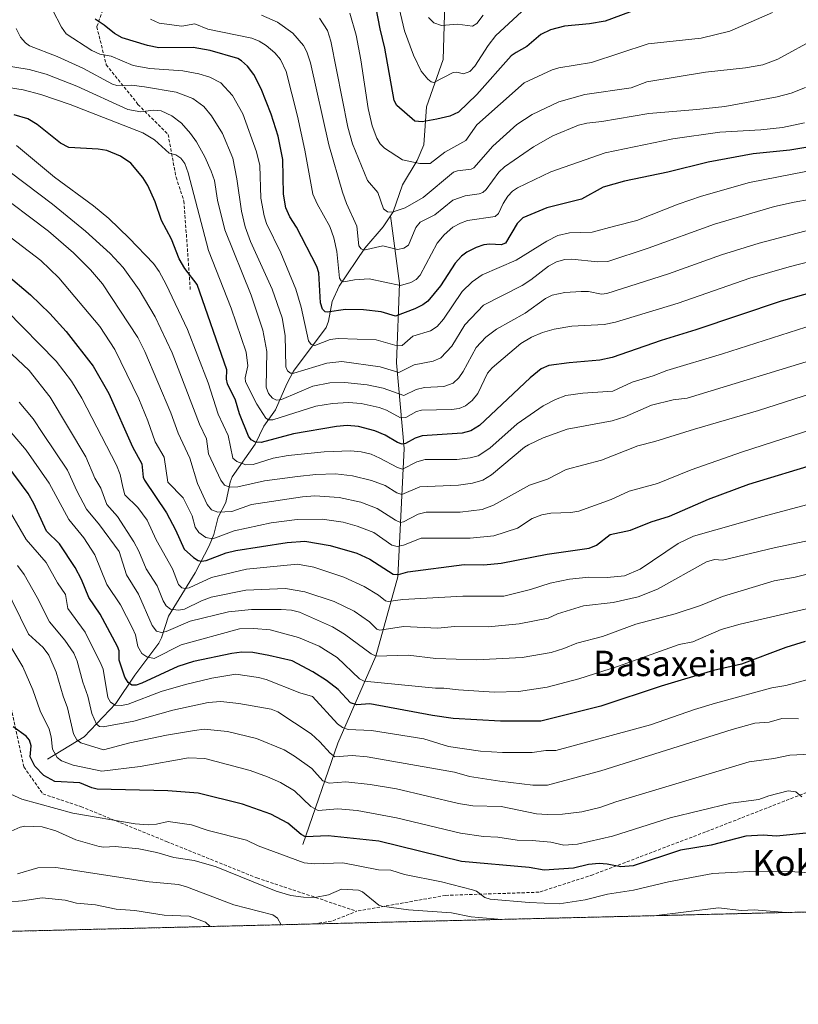
# Model space of a CAD drawing. Units: metres. Extents: x 664939 to 668396, y 4751233 to 4753629.
# Drawn here: x 665945 to 666191, y 4751233 to 4751544 of the extents above; entities that cross this region are included whole.
import ezdxf
from ezdxf.enums import TextEntityAlignment as Align

# ---------------------------------------------------------------- set-up
doc = ezdxf.new("R2010")
doc.units = ezdxf.units.M
doc.header["$MEASUREMENT"] = 0
doc.linetypes.add('TRAZOS', pattern=[0.75, 0.5, -0.25])
doc.linetypes.add('TRAZOSX2', pattern=[1.5, 1, -0.5])
for name, color, linetype, lineweight in [('Arbolado forestal', 92, 'TRAZOS', 0), ('Arbolado forestal CxS', 92, 'Continuous', 0), ('Comarca CxS', 133, 'Continuous', 0), ('Comunidad Autónoma CxS', 142, 'Continuous', 0), ('Corriente natural lineal', 142, 'Continuous', 13), ('Curva de nivel maestra', 36, 'Continuous', 30), ('Curva de nivel normal', 36, 'Continuous', 0), ('Municipio CxS', 142, 'Continuous', 0), ('Provincia CxS', 1, 'Continuous', 0), ('Senda', 19, 'TRAZOSX2', 0), ('Texto cartográfico', 19, 'Continuous', 0)]:
    doc.layers.add(name, color=color, linetype=linetype, lineweight=lineweight)
doc.styles.add('Arial', font='txt', dxfattribs={"height": 0.2})

# ---------------------------------------------------------------- blocks, each defined once
blk = doc.blocks.new('*U158')
at = {"layer": 'Arbolado forestal CxS', "color": 92, "linetype": 'Continuous', "lineweight": 0}
blk.add_polyline3d([(666657.15, 4751433.51, 944.74), (666620.48, 4751425.8, 956.92), (666599.25, 4751437.37, 970.32), (666554.86, 4751458.61, 998.32), (666542.15, 4751455.88, 1003.2), (666527.84, 4751452.82, 1009.65), (666504.68, 4751439.31, 1015.79), (666471.87, 4751435.45, 1031.25), (666450.64, 4751425.8, 1035.99), (666429.41, 4751404.57, 1037.84), (666408.18, 4751379.48, 1040.22), (666369.59, 4751346.67, 1062.06), (666365.73, 4751308.07, 1071.49), (666381.16, 4751279.12, 1072.76), (666378.67, 4751266.68, 1078.4), (665764.95, 4751251.77, 1237.82)], dxfattribs=at)
blk = doc.blocks.new('*U161')
at = {"layer": 'Curva de nivel normal', "color": 36, "linetype": 'Continuous', "lineweight": 0}
blk.add_polyline3d([(666027.63, 4751258.15, 1165), (666026.45, 4751260.28, 1165), (666025.05, 4751261.25, 1165), (666012.66, 4751264.46, 1165), (665997.8, 4751270.15, 1165), (665995.22, 4751270.87, 1165), (665986.01, 4751271.65, 1165), (665956.58, 4751276.26, 1165), (665950.91, 4751276.06, 1165), (665944.45, 4751274.19, 1165)], dxfattribs=at)
blk = doc.blocks.new('*U163')
at = {"layer": 'Curva de nivel normal', "color": 36, "linetype": 'Continuous', "lineweight": 0}
blk.add_polyline3d([(665939.73, 4751529.31, 1065), (665948.12, 4751527.9, 1065), (665953.47, 4751526.46, 1065), (665963.18, 4751522.69, 1065), (665979.24, 4751515.34, 1065), (665983.33, 4751514.53, 1065), (665987.3, 4751515.12, 1065), (665989.76, 4751514.87, 1065), (665993.19, 4751513.29, 1065), (665996.22, 4751510.99, 1065), (665999.08, 4751507.79, 1065), (666000.94, 4751505.1, 1065), (666003.54, 4751500.4, 1065), (666005.59, 4751495.87, 1065), (666006.61, 4751492.91, 1065), (666007.58, 4751486.74, 1065), (666009.85, 4751477.38, 1065), (666018.22, 4751456.76, 1065), (666021.8, 4751445.73, 1065), (666023.12, 4751438.95, 1065), (666022.9, 4751427.72, 1065), (666023.61, 4751425.78, 1065), (666024.87, 4751424.21, 1065), (666026.2, 4751423.67, 1065), (666027.7, 4751423.87, 1065), (666037.62, 4751428, 1065), (666043, 4751429.1, 1065), (666047.73, 4751429.16, 1065), (666054.75, 4751428.47, 1065), (666059.79, 4751427.37, 1065), (666066.38, 4751425.14, 1065), (666070.27, 4751426.95, 1065), (666072.85, 4751427.58, 1065), (666078.92, 4751427.97, 1065), (666081.9, 4751428.96, 1065), (666083.64, 4751430.62, 1065), (666085.08, 4751432.7, 1065), (666089.17, 4751440.26, 1065), (666092.23, 4751443.49, 1065), (666095.54, 4751445.98, 1065), (666104.56, 4751451.09, 1065), (666111.06, 4751455.7, 1065), (666113.09, 4751456.72, 1065), (666117.14, 4751457.58, 1065), (666122.32, 4751457.92, 1065), (666124.56, 4751457.87, 1065), (666128.71, 4751457.04, 1065), (666130.35, 4751457.24, 1065), (666149.85, 4751463.46, 1065), (666166.56, 4751469.45, 1065), (666178.45, 4751473.15, 1065), (666202.8, 4751479.51, 1065)], dxfattribs=at)
blk = doc.blocks.new('*U164')
at = {"layer": 'Curva de nivel normal', "color": 36, "linetype": 'Continuous', "lineweight": 0}
blk.add_polyline3d([(666192.76, 4751511.15, 1045), (666185.78, 4751509.59, 1045), (666178.94, 4751508.91, 1045), (666166.05, 4751508.21, 1045), (666151.18, 4751506.07, 1045), (666129.84, 4751501.68, 1045), (666112.65, 4751495.63, 1045), (666102.15, 4751490.59, 1045), (666100.62, 4751489.58, 1045), (666099.17, 4751487.94, 1045), (666097.68, 4751485.67, 1045), (666096.17, 4751482.48, 1045), (666095.14, 4751481.59, 1045), (666086.38, 4751480.26, 1045), (666084.18, 4751479.5, 1045), (666081.82, 4751478.2, 1045), (666079.02, 4751475.77, 1045), (666076.86, 4751473.14, 1045), (666071.45, 4751463.04, 1045), (666070.18, 4751461.73, 1045), (666068.49, 4751460.71, 1045), (666065.28, 4751459.77, 1045), (666055.41, 4751461.85, 1045), (666050.74, 4751461.54, 1045), (666047.39, 4751460.93, 1045), (666046.59, 4751461.22, 1045), (666046.02, 4751462.08, 1045), (666045.17, 4751470.51, 1045), (666044.29, 4751474.82, 1045), (666042.99, 4751478.42, 1045), (666038.94, 4751485.52, 1045), (666037.57, 4751488.64, 1045), (666035.09, 4751502.53, 1045), (666032.75, 4751513.21, 1045), (666029.2, 4751527.31, 1045), (666027.47, 4751531.04, 1045), (666025.67, 4751533.14, 1045), (666022.92, 4751535.51, 1045), (666020.73, 4751536.87, 1045), (666018.34, 4751537.85, 1045), (666004.52, 4751540.68, 1045), (666000.36, 4751542.31, 1045), (665996.28, 4751541.59, 1045), (665989.12, 4751542.5, 1045), (665986.44, 4751543.76, 1045)], dxfattribs=at)
blk = doc.blocks.new('*U169')
at = {"layer": 'Curva de nivel normal', "color": 36, "linetype": 'Continuous', "lineweight": 0}
blk.add_polyline3d([(666203.67, 4751488.63, 1060), (666189.5, 4751486.05, 1060), (666183.22, 4751484.69, 1060), (666164.33, 4751479.12, 1060), (666143.42, 4751471.55, 1060), (666130.66, 4751467.41, 1060), (666127.37, 4751467.25, 1060), (666119.35, 4751468.14, 1060), (666117.1, 4751467.95, 1060), (666114.53, 4751467.23, 1060), (666112.01, 4751465.88, 1060), (666106.4, 4751461.57, 1060), (666103.63, 4751459.83, 1060), (666091.43, 4751453.55, 1060), (666085.54, 4751447.39, 1060), (666081.45, 4751440.67, 1060), (666078, 4751436.96, 1060), (666075.58, 4751435.94, 1060), (666069.58, 4751434.82, 1060), (666064.75, 4751432.36, 1060), (666058.82, 4751434.18, 1060), (666046.77, 4751435.83, 1060), (666042.01, 4751435.3, 1060), (666031.67, 4751432.09, 1060), (666030.58, 4751432.14, 1060), (666029.6, 4751432.93, 1060), (666029.13, 4751434.18, 1060), (666028.93, 4751444.02, 1060), (666027.95, 4751449.56, 1060), (666024.75, 4751458.65, 1060), (666017.94, 4751473.64, 1060), (666016.28, 4751478.31, 1060), (666015.08, 4751483.23, 1060), (666013.7, 4751493.43, 1060), (666012.4, 4751499.92, 1060), (666009.09, 4751507.72, 1060), (666005.66, 4751513.27, 1060), (666003.27, 4751516.23, 1060), (665999.82, 4751518.8, 1060), (665994.52, 4751520.76, 1060), (665984.56, 4751522.51, 1060), (665980.37, 4751522.94, 1060), (665975.77, 4751522.93, 1060), (665974.45, 4751523.25, 1060), (665965.04, 4751528.36, 1060), (665956.94, 4751532.04, 1060), (665948.28, 4751535.43, 1060), (665946.98, 4751536.32, 1060), (665945.38, 4751538.09, 1060), (665944.05, 4751540.9, 1060)], dxfattribs=at)
blk = doc.blocks.new('*U171')
at = {"layer": 'Curva de nivel normal', "color": 36, "linetype": 'Continuous', "lineweight": 0}
blk.add_polyline3d([(666202.8, 4751337.92, 1130), (666186.82, 4751333.63, 1130), (666182.4, 4751332.86, 1130), (666164.62, 4751328, 1130), (666158, 4751326.07, 1130), (666144.12, 4751321.18, 1130), (666114.26, 4751313.1, 1130), (666111.11, 4751313.11, 1130), (666106.78, 4751312.54, 1130), (666097.44, 4751312.49, 1130), (666090.53, 4751312.86, 1130), (666080.44, 4751314.43, 1130), (666072.68, 4751316.79, 1130), (666056.09, 4751319.41, 1130), (666048.74, 4751319.78, 1130), (666047.01, 4751320.36, 1130), (666045.37, 4751321.53, 1130), (666037.56, 4751330.12, 1130), (666033.53, 4751331.34, 1130), (666022.86, 4751335.47, 1130), (666020.45, 4751336.12, 1130), (666013.29, 4751337.16, 1130), (666005.71, 4751335.92, 1130), (665997.49, 4751333.99, 1130), (665989.78, 4751331.74, 1130), (665979.38, 4751327.78, 1130), (665977.3, 4751327.34, 1130), (665975.23, 4751327.45, 1130), (665973.76, 4751328.39, 1130), (665972.99, 4751329.79, 1130), (665971.46, 4751338.75, 1130), (665970.89, 4751340.28, 1130), (665965.83, 4751350.45, 1130), (665960.37, 4751357.89, 1130), (665959.63, 4751362.37, 1130), (665957.07, 4751366.04, 1130), (665953.52, 4751372.46, 1130), (665947.22, 4751379.63, 1130), (665940.36, 4751391.47, 1130)], dxfattribs=at)
blk = doc.blocks.new('*U172')
at = {"layer": 'Curva de nivel normal', "color": 36, "linetype": 'Continuous', "lineweight": 0}
blk.add_polyline3d([(666201.54, 4751416.43, 1095), (666173.19, 4751407.31, 1095), (666156.96, 4751401.61, 1095), (666146.33, 4751397.39, 1095), (666137.38, 4751394.94, 1095), (666131.7, 4751392.29, 1095), (666121.54, 4751388.58, 1095), (666119.04, 4751388.18, 1095), (666112.7, 4751388.02, 1095), (666109.84, 4751387.44, 1095), (666106.83, 4751386.34, 1095), (666102.18, 4751383.29, 1095), (666094.69, 4751380.88, 1095), (666087.26, 4751380.14, 1095), (666071.78, 4751380.05, 1095), (666066.18, 4751377.9, 1095), (666064.22, 4751377.45, 1095), (666062.56, 4751377.85, 1095), (666056.85, 4751381.88, 1095), (666051.61, 4751383.88, 1095), (666047.19, 4751385.18, 1095), (666040.57, 4751386.1, 1095), (666032.72, 4751385.96, 1095), (666024.53, 4751384.89, 1095), (666012.78, 4751382.42, 1095), (666006.08, 4751379.85, 1095), (666003.84, 4751380.32, 1095), (666001.64, 4751381.9, 1095), (666000.5, 4751383.56, 1095), (665999.51, 4751387.13, 1095), (665996.67, 4751392.8, 1095), (665991.92, 4751397.78, 1095), (665990.68, 4751405.63, 1095), (665987.9, 4751410.5, 1095), (665985.62, 4751417.12, 1095), (665982.7, 4751424.01, 1095), (665975.14, 4751439.63, 1095), (665970.44, 4751446.87, 1095), (665957.48, 4751462.22, 1095), (665951.86, 4751467.7, 1095), (665930.8, 4751483.68, 1095)], dxfattribs=at)
blk = doc.blocks.new('*U175')
at = {"layer": 'Curva de nivel normal', "color": 36, "linetype": 'Continuous', "lineweight": 0}
blk.add_polyline3d([(666104.81, 4751547.34, 1020), (666095.33, 4751538.64, 1020), (666092.9, 4751535.47, 1020), (666088.77, 4751529.03, 1020), (666087.16, 4751527.3, 1020), (666085.11, 4751526.57, 1020), (666083.03, 4751527.05, 1020), (666081.91, 4751526.95, 1020), (666075.82, 4751523.78, 1020), (666074.94, 4751524.06, 1020), (666073.89, 4751524.92, 1020), (666071.79, 4751527.37, 1020), (666069.34, 4751532.45, 1020), (666066.59, 4751540.09, 1020), (666064.89, 4751547.25, 1020)], dxfattribs=at)
blk = doc.blocks.new('*U181')
at = {"layer": 'Curva de nivel normal', "color": 36, "linetype": 'Continuous', "lineweight": 0}
blk.add_polyline3d([(665939.08, 4751441.53, 1110), (665948.18, 4751432.96, 1110), (665954.72, 4751424.62, 1110), (665966, 4751405.78, 1110), (665968.88, 4751398.97, 1110), (665970.7, 4751395.91, 1110), (665972.63, 4751390.67, 1110), (665976.05, 4751386.96, 1110), (665981.11, 4751378.92, 1110), (665982.7, 4751376.03, 1110), (665985.03, 4751370.44, 1110), (665988.48, 4751365.11, 1110), (665990.36, 4751360.28, 1110), (665991.36, 4751358.78, 1110), (665992.7, 4751357.72, 1110), (665995.29, 4751357.39, 1110), (665997.18, 4751357.67, 1110), (666002.53, 4751360.33, 1110), (666005.5, 4751361.46, 1110), (666016.5, 4751363.74, 1110), (666028.99, 4751364.25, 1110), (666035.12, 4751363.18, 1110), (666044.3, 4751360.16, 1110), (666050.64, 4751357.06, 1110), (666055.49, 4751353.67, 1110), (666057.82, 4751351.43, 1110), (666058.74, 4751351.05, 1110), (666066.19, 4751352.22, 1110), (666077.04, 4751351.66, 1110), (666082.36, 4751352.21, 1110), (666092.9, 4751352.09, 1110), (666102.72, 4751353.07, 1110), (666111.86, 4751354.83, 1110), (666114.78, 4751356.23, 1110), (666122.98, 4751358.72, 1110), (666132.35, 4751359.85, 1110), (666140.3, 4751361.59, 1110), (666146.31, 4751364.05, 1110), (666161.85, 4751372.68, 1110), (666164.29, 4751373.4, 1110), (666166.89, 4751373.11, 1110), (666183.18, 4751377.01, 1110), (666204.58, 4751381.53, 1110)], dxfattribs=at)
blk = doc.blocks.new('*U188')
at = {"layer": 'Curva de nivel normal', "color": 36, "linetype": 'Continuous', "lineweight": 0}
blk.add_polyline3d([(666195.82, 4751274.43, 1155), (666188.16, 4751274.92, 1155), (666177.41, 4751275.1, 1155), (666163.8, 4751274.27, 1155), (666149.79, 4751271.7, 1155), (666138.79, 4751269.03, 1155), (666130.53, 4751267.76, 1155), (666123.54, 4751266.06, 1155), (666115.32, 4751264.75, 1155), (666105.9, 4751265.14, 1155), (666093.56, 4751266.21, 1155), (666091.9, 4751266.77, 1155), (666089.29, 4751268.74, 1155), (666087.99, 4751269.21, 1155), (666078.18, 4751271.73, 1155), (666066.49, 4751273.97, 1155), (666062.25, 4751275.4, 1155), (666058.3, 4751275.51, 1155), (666047.06, 4751277.65, 1155), (666038.17, 4751277.4, 1155), (666034.93, 4751277.68, 1155), (666020.41, 4751283.01, 1155), (666016.75, 4751284.84, 1155), (666004.58, 4751287.84, 1155), (665999.33, 4751289.7, 1155), (665991.95, 4751290.75, 1155), (665988.33, 4751289.9, 1155), (665985.7, 4751289.62, 1155), (665981.6, 4751290.02, 1155), (665961.9, 4751293.4, 1155), (665945.87, 4751297.82, 1155), (665941.23, 4751299.88, 1155)], dxfattribs=at)
blk = doc.blocks.new('*U190')
at = {"layer": 'Curva de nivel normal', "color": 36, "linetype": 'Continuous', "lineweight": 0}
blk.add_polyline3d([(666194.59, 4751312, 1140), (666188.11, 4751311.61, 1140), (666183, 4751310.56, 1140), (666175.28, 4751309.54, 1140), (666133.18, 4751296.94, 1140), (666128.11, 4751295.16, 1140), (666122.52, 4751293.76, 1140), (666116.36, 4751293.01, 1140), (666111.59, 4751292.9, 1140), (666108.17, 4751293.17, 1140), (666097.05, 4751295.43, 1140), (666088.12, 4751295.64, 1140), (666083.53, 4751296.43, 1140), (666064, 4751300.98, 1140), (666055.76, 4751302.42, 1140), (666048.05, 4751303.19, 1140), (666042.76, 4751302.86, 1140), (666040.81, 4751303.53, 1140), (666037.35, 4751307.45, 1140), (666031.89, 4751311.38, 1140), (666028.62, 4751313.32, 1140), (666019.8, 4751316.86, 1140), (666010.7, 4751319.08, 1140), (666003.34, 4751319.84, 1140), (666000.31, 4751319.42, 1140), (665991.5, 4751317.93, 1140), (665979.93, 4751315.5, 1140), (665971.63, 4751313.36, 1140), (665964.4, 4751315.49, 1140), (665963.13, 4751316.53, 1140), (665962.15, 4751318.42, 1140), (665960.28, 4751326.58, 1140), (665958.84, 4751330.3, 1140), (665956.7, 4751337.78, 1140), (665954.33, 4751343.2, 1140), (665952.53, 4751345.57, 1140), (665947.96, 4751349.79, 1140), (665940.25, 4751365.46, 1140)], dxfattribs=at)
blk = doc.blocks.new('*U191')
at = {"layer": 'Curva de nivel normal', "color": 36, "linetype": 'Continuous', "lineweight": 0}
blk.add_polyline3d([(666091.31, 4751545.09, 1015), (666089.4, 4751542.48, 1015), (666087.94, 4751541.57, 1015), (666083.31, 4751542.25, 1015), (666078.17, 4751541.83, 1015), (666075.82, 4751542.65, 1015), (666074.1, 4751544.28, 1015)], dxfattribs=at)
blk = doc.blocks.new('*U192')
at = {"layer": 'Curva de nivel normal', "color": 36, "linetype": 'Continuous', "lineweight": 0}
blk.add_polyline3d([(666213.67, 4751472.27, 1070), (666187.86, 4751465.73, 1070), (666175.51, 4751462.14, 1070), (666152.83, 4751454.27, 1070), (666133.09, 4751448.26, 1070), (666129.54, 4751447.54, 1070), (666119.33, 4751446.93, 1070), (666113.7, 4751446.06, 1070), (666110.07, 4751445.01, 1070), (666106.58, 4751443.47, 1070), (666103.19, 4751441.51, 1070), (666094.18, 4751433.87, 1070), (666092.71, 4751432.12, 1070), (666089.67, 4751425.75, 1070), (666087.87, 4751423.53, 1070), (666085.75, 4751421.79, 1070), (666083.74, 4751421.01, 1070), (666081.37, 4751420.66, 1070), (666071.93, 4751420.51, 1070), (666070.32, 4751420.05, 1070), (666066.98, 4751418.11, 1070), (666065.3, 4751418.03, 1070), (666060.89, 4751420.44, 1070), (666058.57, 4751421.26, 1070), (666052.86, 4751422.57, 1070), (666048.83, 4751422.91, 1070), (666043.85, 4751422.58, 1070), (666038.6, 4751421.69, 1070), (666024.97, 4751417.4, 1070), (666023.6, 4751417.37, 1070), (666022.79, 4751417.99, 1070), (666019.92, 4751422.37, 1070), (666016.33, 4751429.41, 1070), (666016.23, 4751430.62, 1070), (666017.14, 4751434.47, 1070), (666016.63, 4751438.76, 1070), (666011.81, 4751452.65, 1070), (666004.75, 4751470.88, 1070), (665998.28, 4751495.31, 1070), (665997.29, 4751498.23, 1070), (665996.02, 4751499.92, 1070), (665994.37, 4751500.96, 1070), (665992.28, 4751501.51, 1070), (665987.69, 4751505.75, 1070), (665984.02, 4751507.95, 1070), (665961.04, 4751516.89, 1070), (665951.83, 4751520.02, 1070), (665946.24, 4751521.48, 1070), (665938.94, 4751522.68, 1070)], dxfattribs=at)
blk = doc.blocks.new('*U193')
at = {"layer": 'Curva de nivel normal', "color": 36, "linetype": 'Continuous', "lineweight": 0}
blk.add_polyline3d([(666198.08, 4751391.82, 1105), (666179.56, 4751386.92, 1105), (666157.72, 4751380.72, 1105), (666152.9, 4751378.44, 1105), (666140.89, 4751370.31, 1105), (666135.91, 4751368.2, 1105), (666130.52, 4751367.66, 1105), (666124.64, 4751367.78, 1105), (666118.58, 4751367.15, 1105), (666112.51, 4751365.85, 1105), (666106.25, 4751363.9, 1105), (666097.83, 4751361.8, 1105), (666084.95, 4751361.77, 1105), (666066.03, 4751360.71, 1105), (666061.42, 4751360.08, 1105), (666060.58, 4751360.3, 1105), (666058.38, 4751362.11, 1105), (666053.83, 4751364.87, 1105), (666047.45, 4751367.75, 1105), (666037.96, 4751371, 1105), (666032.8, 4751371.9, 1105), (666016.7, 4751370.32, 1105), (666005.62, 4751367.74, 1105), (665998.64, 4751364.41, 1105), (665997.4, 4751364.21, 1105), (665996.31, 4751364.42, 1105), (665995.28, 4751365.47, 1105), (665993.38, 4751370.42, 1105), (665988.25, 4751379.58, 1105), (665985.33, 4751385.8, 1105), (665982.4, 4751389.77, 1105), (665978.33, 4751393.74, 1105), (665977.66, 4751396.21, 1105), (665976.83, 4751400.17, 1105), (665975.66, 4751403.12, 1105), (665964.72, 4751424.22, 1105), (665961.47, 4751429.67, 1105), (665956.61, 4751435.89, 1105), (665941, 4751451.86, 1105)], dxfattribs=at)
blk = doc.blocks.new('*U199')
at = {"layer": 'Curva de nivel normal', "color": 36, "linetype": 'Continuous', "lineweight": 0}
blk.add_polyline3d([(666190.79, 4751323.15, 1135), (666185.52, 4751323.19, 1135), (666181.54, 4751322.04, 1135), (666177.09, 4751321.73, 1135), (666169.87, 4751319.71, 1135), (666128.52, 4751306.73, 1135), (666111.6, 4751302.15, 1135), (666107.02, 4751302.15, 1135), (666096.59, 4751303.42, 1135), (666087.06, 4751304.95, 1135), (666082.36, 4751306.28, 1135), (666054.76, 4751311.14, 1135), (666049.99, 4751311.53, 1135), (666044.55, 4751311.16, 1135), (666043.09, 4751312.23, 1135), (666039.78, 4751315.9, 1135), (666037.05, 4751318.33, 1135), (666026.62, 4751325.29, 1135), (666024.46, 4751326.16, 1135), (666014.32, 4751327.97, 1135), (666008.55, 4751328.55, 1135), (666004.59, 4751328.26, 1135), (665993.42, 4751325.79, 1135), (665981.15, 4751322.35, 1135), (665971.5, 4751320.61, 1135), (665970.35, 4751320.72, 1135), (665969.33, 4751321.45, 1135), (665967.88, 4751324.77, 1135), (665966.66, 4751330.3, 1135), (665965.11, 4751334.64, 1135), (665963.29, 4751341.28, 1135), (665962.18, 4751343.8, 1135), (665959.37, 4751347.95, 1135), (665954.55, 4751353.67, 1135), (665950.67, 4751361.42, 1135), (665946.6, 4751368.63, 1135), (665944.46, 4751371.49, 1135)], dxfattribs=at)
blk = doc.blocks.new('*U200')
at = {"layer": 'Curva de nivel normal', "color": 36, "linetype": 'Continuous', "lineweight": 0}
blk.add_polyline3d([(666197.41, 4751358.73, 1120), (666172.4, 4751352.99, 1120), (666166.4, 4751351.29, 1120), (666157.5, 4751347.43, 1120), (666153.2, 4751346.54, 1120), (666134.08, 4751339.7, 1120), (666121.48, 4751335.68, 1120), (666111.54, 4751333.13, 1120), (666102.48, 4751331.78, 1120), (666094.78, 4751331.57, 1120), (666083.58, 4751332.21, 1120), (666078.91, 4751332.8, 1120), (666076.32, 4751332.76, 1120), (666053.79, 4751334.97, 1120), (666052.31, 4751335.75, 1120), (666045.32, 4751342.41, 1120), (666039.6, 4751346.06, 1120), (666033.08, 4751348.76, 1120), (666024.15, 4751351.15, 1120), (666019.01, 4751351.63, 1120), (666014.45, 4751351.51, 1120), (665996.14, 4751346.44, 1120), (665987.59, 4751342.15, 1120), (665985.3, 4751342.71, 1120), (665983.72, 4751343.67, 1120), (665982.43, 4751345.92, 1120), (665981.64, 4751349.63, 1120), (665980.76, 4751351.72, 1120), (665976.92, 4751359.08, 1120), (665972.67, 4751365.48, 1120), (665968.88, 4751374.82, 1120), (665965.37, 4751380.15, 1120), (665960.68, 4751386.01, 1120), (665954.43, 4751397.41, 1120), (665947.23, 4751407.84, 1120), (665941.96, 4751414.03, 1120)], dxfattribs=at)
blk = doc.blocks.new('*U202')
at = {"layer": 'Curva de nivel normal', "color": 36, "linetype": 'Continuous', "lineweight": 0}
blk.add_polyline3d([(666199.76, 4751437.7, 1085), (666155.66, 4751424.22, 1085), (666151.28, 4751423.72, 1085), (666144.5, 4751422.02, 1085), (666136.09, 4751418.39, 1085), (666132.01, 4751417.07, 1085), (666117.8, 4751414.44, 1085), (666110.27, 4751411.74, 1085), (666105.69, 4751409.53, 1085), (666104.4, 4751408.75, 1085), (666094.02, 4751400.1, 1085), (666091.23, 4751398.41, 1085), (666088.02, 4751397.4, 1085), (666083.55, 4751396.85, 1085), (666071.41, 4751396.29, 1085), (666065.65, 4751393.9, 1085), (666064.17, 4751394.37, 1085), (666060.42, 4751396.72, 1085), (666056.1, 4751398.29, 1085), (666050.12, 4751399.77, 1085), (666044.8, 4751400.34, 1085), (666038.55, 4751400.16, 1085), (666032.81, 4751399.57, 1085), (666022.42, 4751398.14, 1085), (666013.96, 4751396.25, 1085), (666011.44, 4751396.23, 1085), (666009.74, 4751396.78, 1085), (666008.55, 4751398.43, 1085), (666004.76, 4751406.74, 1085), (666004.12, 4751411.43, 1085), (666001.88, 4751416.03, 1085), (665993.22, 4751438.59, 1085), (665987.89, 4751449.86, 1085), (665982.84, 4751458.47, 1085), (665977.74, 4751465.49, 1085), (665973.74, 4751469.89, 1085), (665965.94, 4751476.94, 1085), (665955.49, 4751485.46, 1085), (665937.74, 4751498.78, 1085)], dxfattribs=at)
blk = doc.blocks.new('*U204')
at = {"layer": 'Curva de nivel normal', "color": 36, "linetype": 'Continuous', "lineweight": 0}
blk.add_polyline3d([(666182.64, 4751545.9, 1030), (666169.16, 4751540.03, 1030), (666160.16, 4751537.86, 1030), (666143.44, 4751536.05, 1030), (666125.49, 4751530.18, 1030), (666115.25, 4751528.42, 1030), (666113.15, 4751527.78, 1030), (666104.31, 4751523.72, 1030), (666089.31, 4751510.46, 1030), (666085.86, 4751505.57, 1030), (666079.24, 4751501.81, 1030), (666074.59, 4751498.23, 1030), (666071.41, 4751498.27, 1030), (666065.86, 4751499.42, 1030), (666060.27, 4751503.08, 1030), (666058.89, 4751504.51, 1030), (666057.77, 4751506.27, 1030), (666056.3, 4751510.14, 1030), (666055.11, 4751515.62, 1030), (666052.75, 4751531, 1030), (666051.26, 4751538.71, 1030), (666049.29, 4751545.65, 1030)], dxfattribs=at)
blk = doc.blocks.new('*U209')
at = {"layer": 'Curva de nivel normal', "color": 36, "linetype": 'Continuous', "lineweight": 0}
blk.add_polyline3d([(666201.73, 4751497.46, 1055), (666175.42, 4751492.3, 1055), (666160.25, 4751487.93, 1055), (666152.85, 4751485.41, 1055), (666139.8, 4751480.33, 1055), (666132.79, 4751478.51, 1055), (666125.7, 4751476.62, 1055), (666118.62, 4751476.46, 1055), (666114.95, 4751475.57, 1055), (666111.44, 4751473.82, 1055), (666101.78, 4751467.82, 1055), (666091, 4751463.19, 1055), (666087.88, 4751460.93, 1055), (666084.72, 4751457.92, 1055), (666078.83, 4751449.18, 1055), (666076.89, 4751446.89, 1055), (666074.77, 4751445.5, 1055), (666069.15, 4751443.86, 1055), (666065.78, 4751440.89, 1055), (666064.21, 4751440.72, 1055), (666057.59, 4751442.67, 1055), (666045.61, 4751443.09, 1055), (666043.05, 4751442.76, 1055), (666038.25, 4751440.9, 1055), (666037.06, 4751441.2, 1055), (666036.29, 4751442.31, 1055), (666033.9, 4751452.91, 1055), (666032.21, 4751458.69, 1055), (666027.48, 4751470.06, 1055), (666023.03, 4751479.35, 1055), (666022.31, 4751481.78, 1055), (666021.27, 4751487.32, 1055), (666020.91, 4751497.66, 1055), (666019.86, 4751502, 1055), (666015.55, 4751513.97, 1055), (666012.33, 4751519.72, 1055), (666008.63, 4751523.71, 1055), (666005.08, 4751525.54, 1055), (666001.67, 4751526.53, 1055), (665996.6, 4751527.49, 1055), (665986.19, 4751528.23, 1055), (665980.97, 4751529.21, 1055), (665974, 4751532.1, 1055), (665970.46, 4751532.81, 1055), (665967.92, 4751533.91, 1055), (665959.81, 4751539.18, 1055), (665958.34, 4751541.26, 1055), (665955.48, 4751546.79, 1055)], dxfattribs=at)
blk = doc.blocks.new('*U210')
at = {"layer": 'Curva de nivel normal', "color": 36, "linetype": 'Continuous', "lineweight": 0}
blk.add_polyline3d([(666196.62, 4751537.91, 1035), (666184.35, 4751531.18, 1035), (666179.57, 4751529.42, 1035), (666174.12, 4751528.45, 1035), (666161.5, 4751527.1, 1035), (666142.98, 4751524.09, 1035), (666138.03, 4751522.11, 1035), (666123.41, 4751520, 1035), (666115.23, 4751517.69, 1035), (666106.77, 4751513.76, 1035), (666101.95, 4751510.62, 1035), (666094.36, 4751503.79, 1035), (666088.43, 4751496.86, 1035), (666087.61, 4751496.51, 1035), (666083.23, 4751495.98, 1035), (666082.04, 4751495.51, 1035), (666072.4, 4751487.54, 1035), (666066.72, 4751484.26, 1035), (666062.67, 4751482.88, 1035), (666061.14, 4751483.01, 1035), (666059.91, 4751484.01, 1035), (666058.11, 4751489.08, 1035), (666054.86, 4751492.92, 1035), (666050.16, 4751504.52, 1035), (666048.67, 4751509.77, 1035), (666043.32, 4751536.88, 1035), (666042.23, 4751540.21, 1035), (666039.72, 4751544.13, 1035)], dxfattribs=at)
blk = doc.blocks.new('*U211')
at = {"layer": 'Curva de nivel normal', "color": 36, "linetype": 'Continuous', "lineweight": 0}
blk.add_polyline3d([(666005.24, 4751257.61, 1170), (666005.24, 4751257.61, 1170), (666003.76, 4751258.97, 1170), (665998.56, 4751260.86, 1170), (665990.7, 4751261.18, 1170), (665981.44, 4751262.62, 1170), (665975.54, 4751263.04, 1170), (665969.11, 4751264.39, 1170), (665963.1, 4751265, 1170), (665959.52, 4751265.9, 1170), (665952.23, 4751266.69, 1170), (665946.08, 4751265.65, 1170), (665941.13, 4751265.31, 1170)], dxfattribs=at)
blk = doc.blocks.new('*U216')
at = {"layer": 'Curva de nivel normal', "color": 36, "linetype": 'Continuous', "lineweight": 0}
blk.add_polyline3d([(666200.5, 4751427.49, 1090), (666178.22, 4751420.36, 1090), (666157.98, 4751414.51, 1090), (666145.51, 4751410.54, 1090), (666140.1, 4751409.17, 1090), (666128.71, 4751404.69, 1090), (666117.55, 4751401.73, 1090), (666111.68, 4751398.67, 1090), (666105.92, 4751396.78, 1090), (666094.59, 4751390.51, 1090), (666091.02, 4751389.16, 1090), (666084.13, 4751388.31, 1090), (666073.38, 4751388.31, 1090), (666070.86, 4751387.67, 1090), (666066.22, 4751385.27, 1090), (666065.3, 4751385.09, 1090), (666063.72, 4751385.73, 1090), (666057.9, 4751389.45, 1090), (666052.81, 4751391.4, 1090), (666045.94, 4751392.97, 1090), (666038.29, 4751393.48, 1090), (666034.32, 4751393.16, 1090), (666018.29, 4751390.68, 1090), (666012.04, 4751388.53, 1090), (666007.61, 4751388.31, 1090), (666005.69, 4751389.01, 1090), (666004.3, 4751390.74, 1090), (666001.19, 4751397.32, 1090), (665998.85, 4751405.34, 1090), (665995.17, 4751413.26, 1090), (665992.82, 4751419.63, 1090), (665984.61, 4751439.02, 1090), (665982.45, 4751443.42, 1090), (665971.24, 4751460.33, 1090), (665967.53, 4751464.73, 1090), (665962.17, 4751470.15, 1090), (665954.25, 4751476.97, 1090), (665936.56, 4751490.15, 1090)], dxfattribs=at)
blk = doc.blocks.new('*U217')
at = {"layer": 'Curva de nivel normal', "color": 36, "linetype": 'Continuous', "lineweight": 0}
blk.add_polyline3d([(665941.41, 4751347.43, 1145), (665946.15, 4751339.5, 1145), (665949.27, 4751332.28, 1145), (665951.62, 4751325.66, 1145), (665954.48, 4751319.82, 1145), (665955.12, 4751317.44, 1145), (665955.53, 4751313.49, 1145), (665956.96, 4751310.9, 1145), (665958.36, 4751309.86, 1145), (665962.07, 4751308.48, 1145), (665971.08, 4751306.6, 1145), (665983.15, 4751308.05, 1145), (665998.39, 4751310.78, 1145), (666003.6, 4751310.58, 1145), (666017.9, 4751306.76, 1145), (666023.37, 4751304.86, 1145), (666027.47, 4751303, 1145), (666031.8, 4751300.36, 1145), (666036.99, 4751295.46, 1145), (666039.35, 4751294.22, 1145), (666045.56, 4751294.75, 1145), (666051.6, 4751294.22, 1145), (666063.99, 4751291.92, 1145), (666084.16, 4751287.03, 1145), (666091.45, 4751286.02, 1145), (666095.95, 4751285.81, 1145), (666102.04, 4751284.81, 1145), (666106.82, 4751284.74, 1145), (666112.69, 4751284.19, 1145), (666116.78, 4751283.26, 1145), (666121.08, 4751283.55, 1145), (666132.12, 4751286.09, 1145), (666150.36, 4751291.91, 1145), (666169.52, 4751296.48, 1145), (666178.32, 4751297.65, 1145), (666181.5, 4751298.8, 1145), (666187.53, 4751300.36, 1145), (666190.02, 4751300.1, 1145), (666191.85, 4751298.54, 1145)], dxfattribs=at)
blk = doc.blocks.new('*U223')
at = {"layer": 'Curva de nivel normal', "color": 36, "linetype": 'Continuous', "lineweight": 0}
blk.add_polyline3d([(665944.14, 4751503.97, 1080), (665956.18, 4751493.97, 1080), (665968.39, 4751484.9, 1080), (665973.26, 4751480.93, 1080), (665979.73, 4751474.77, 1080), (665987.35, 4751466.74, 1080), (665989.11, 4751464.21, 1080), (665991.34, 4751460.06, 1080), (665998.08, 4751445.93, 1080), (666004.57, 4751429.05, 1080), (666007.8, 4751419.22, 1080), (666010.9, 4751412.45, 1080), (666012.43, 4751405.29, 1080), (666013.64, 4751404.28, 1080), (666016.51, 4751403.2, 1080), (666018.83, 4751403.38, 1080), (666025.09, 4751405.38, 1080), (666029.87, 4751406.19, 1080), (666041.18, 4751407.31, 1080), (666049.64, 4751407.65, 1080), (666052.89, 4751407.34, 1080), (666056.02, 4751406.55, 1080), (666058.81, 4751405.37, 1080), (666064.31, 4751402.34, 1080), (666065.88, 4751401.85, 1080), (666070.47, 4751404.17, 1080), (666073.06, 4751404.93, 1080), (666083.08, 4751404.94, 1080), (666087.28, 4751405.39, 1080), (666089.74, 4751406.02, 1080), (666093.43, 4751408.5, 1080), (666102.09, 4751416.21, 1080), (666110.26, 4751421.81, 1080), (666114.14, 4751423.84, 1080), (666117.47, 4751425.12, 1080), (666122.75, 4751425.84, 1080), (666132.21, 4751426.5, 1080), (666138.39, 4751429.33, 1080), (666144.96, 4751431.3, 1080), (666149.27, 4751433.02, 1080), (666166.8, 4751438.22, 1080), (666193.09, 4751446.66, 1080)], dxfattribs=at)
blk = doc.blocks.new('*U231')
at = {"layer": 'Curva de nivel normal', "color": 36, "linetype": 'Continuous', "lineweight": 0}
for points in [[(666097.29, 4751259.84, 1160), (666087.52, 4751260.7, 1160), (666081.36, 4751261.87, 1160), (666067.8, 4751262.88, 1160), (666059.41, 4751264.01, 1160), (666058.47, 4751264.35, 1160), (666053.34, 4751268.49, 1160), (666052.03, 4751269.1, 1160), (666046.68, 4751269.37, 1160), (666042.56, 4751267.55, 1160), (666038.29, 4751266.76, 1160), (666034.68, 4751266.81, 1160), (666030.71, 4751267.33, 1160), (666026.03, 4751268.79, 1160), (666007.08, 4751276.46, 1160), (666000.24, 4751278.44, 1160), (665993.75, 4751279.36, 1160), (665988.36, 4751280.98, 1160), (665982.69, 4751282.14, 1160), (665975.29, 4751282.83, 1160), (665971.67, 4751282.62, 1160), (665970.17, 4751282.83, 1160), (665962.89, 4751284.92, 1160), (665956.6, 4751287.81, 1160), (665952.22, 4751289, 1160), (665946.8, 4751289.27, 1160), (665945.3, 4751288.97, 1160), (665942.46, 4751287.66, 1160)], [(666186.9, 4751262.02, 1160), (666186.89, 4751262.02, 1160), (666176.87, 4751262.9, 1160), (666172.88, 4751262.63, 1160), (666165.59, 4751263.46, 1160), (666145.15, 4751261.01, 1160)]]:
    blk.add_polyline3d(points, dxfattribs=at)
blk = doc.blocks.new('*U234')
at = {"layer": 'Curva de nivel normal', "color": 36, "linetype": 'Continuous', "lineweight": 0}
blk.add_polyline3d([(666193.01, 4751522.2, 1040), (666188.52, 4751520.49, 1040), (666184.07, 4751519.34, 1040), (666167.57, 4751516.24, 1040), (666158.77, 4751515.28, 1040), (666143.62, 4751514.1, 1040), (666128.74, 4751511.49, 1040), (666124.06, 4751511.01, 1040), (666121.47, 4751510.36, 1040), (666113.29, 4751507.04, 1040), (666107.19, 4751503.49, 1040), (666098.11, 4751497.21, 1040), (666096.33, 4751495.52, 1040), (666092.31, 4751490.12, 1040), (666091.27, 4751489.18, 1040), (666090.13, 4751488.73, 1040), (666085.63, 4751488.11, 1040), (666081.77, 4751486.75, 1040), (666076.16, 4751482.1, 1040), (666071.53, 4751479.72, 1040), (666070.09, 4751478.08, 1040), (666067.75, 4751472.5, 1040), (666066.29, 4751471.52, 1040), (666064.3, 4751471.18, 1040), (666059.72, 4751472.27, 1040), (666053.73, 4751470.99, 1040), (666052.91, 4751471.36, 1040), (666052.13, 4751472.3, 1040), (666051.47, 4751478.47, 1040), (666048.21, 4751485.63, 1040), (666046.97, 4751489.26, 1040), (666042.72, 4751504.14, 1040), (666036.86, 4751530.07, 1040), (666035.71, 4751533.48, 1040), (666034.65, 4751535.52, 1040), (666031.35, 4751539.44, 1040), (666026.5, 4751542.86, 1040), (666021.41, 4751545.11, 1040)], dxfattribs=at)
blk = doc.blocks.new('*U237')
at = {"layer": 'Curva de nivel normal', "color": 36, "linetype": 'Continuous', "lineweight": 0}
blk.add_polyline3d([(666198.91, 4751370.06, 1115), (666189.8, 4751367.84, 1115), (666183.2, 4751366.59, 1115), (666166.81, 4751361.71, 1115), (666159.93, 4751358.84, 1115), (666151.94, 4751356.24, 1115), (666139.48, 4751353, 1115), (666129.01, 4751349.04, 1115), (666120.85, 4751346.97, 1115), (666116.75, 4751345.26, 1115), (666112.82, 4751344.08, 1115), (666103.65, 4751342.47, 1115), (666089.23, 4751341.72, 1115), (666076.47, 4751342.14, 1115), (666067.67, 4751343.19, 1115), (666057.63, 4751342.85, 1115), (666056.06, 4751343.6, 1115), (666047.59, 4751349.77, 1115), (666043.8, 4751352.09, 1115), (666033.42, 4751356.8, 1115), (666030.86, 4751357.36, 1115), (666027.66, 4751357.6, 1115), (666018.32, 4751357.59, 1115), (666011.06, 4751356.87, 1115), (665998.97, 4751353.9, 1115), (665991.4, 4751350.61, 1115), (665989.88, 4751350.36, 1115), (665988.35, 4751350.76, 1115), (665986.9, 4751352.57, 1115), (665982.67, 4751362.44, 1115), (665978.8, 4751368.56, 1115), (665976.5, 4751375.87, 1115), (665970.33, 4751384.31, 1115), (665966.26, 4751389.29, 1115), (665963.17, 4751395.01, 1115), (665960.19, 4751401.53, 1115), (665952.4, 4751413.08, 1115), (665949.36, 4751417.73, 1115), (665945.01, 4751423.02, 1115)], dxfattribs=at)
blk = doc.blocks.new('*U241')
at = {"layer": 'Curva de nivel maestra', "color": 36, "linetype": 'Continuous', "lineweight": 30}
blk.add_polyline3d([(666140.38, 4751547.11, 1025), (666129.85, 4751543.14, 1025), (666124.85, 4751542.3, 1025), (666117.01, 4751541.59, 1025), (666112.64, 4751540.48, 1025), (666109.58, 4751538.99, 1025), (666105.1, 4751535.22, 1025), (666101.75, 4751533.31, 1025), (666100.16, 4751532.22, 1025), (666089.4, 4751520.04, 1025), (666083.54, 4751514.47, 1025), (666080.85, 4751513.26, 1025), (666076.73, 4751512.22, 1025), (666072.07, 4751511.41, 1025), (666069.82, 4751511.65, 1025), (666064.09, 4751516.59, 1025), (666063.23, 4751518.17, 1025), (666060.3, 4751534.69, 1025), (666058.82, 4751540.74, 1025), (666056.46, 4751553.4, 1025)], dxfattribs=at)
blk = doc.blocks.new('*U244')
at = {"layer": 'Curva de nivel maestra', "color": 36, "linetype": 'Continuous', "lineweight": 30}
blk.add_polyline3d([(666192.91, 4751347.51, 1125), (666186.83, 4751345.65, 1125), (666172.87, 4751340.39, 1125), (666163.98, 4751338.32, 1125), (666147.48, 4751333.46, 1125), (666128.5, 4751327.09, 1125), (666109.51, 4751322.37, 1125), (666096.79, 4751322.4, 1125), (666081.9, 4751323.2, 1125), (666075.34, 4751324.11, 1125), (666055.58, 4751327.82, 1125), (666051.54, 4751327.51, 1125), (666049.47, 4751328.13, 1125), (666045.65, 4751332.39, 1125), (666041.94, 4751335.21, 1125), (666037.59, 4751337.96, 1125), (666031.09, 4751341.36, 1125), (666023.78, 4751343.13, 1125), (666018.68, 4751344, 1125), (666015.24, 4751344.09, 1125), (666012.09, 4751343.72, 1125), (665999.95, 4751341.17, 1125), (665995.07, 4751339.61, 1125), (665983.73, 4751334.31, 1125), (665981.88, 4751333.72, 1125), (665980.57, 4751333.74, 1125), (665979.42, 4751334.52, 1125), (665978.35, 4751336.23, 1125), (665976.56, 4751341.63, 1125), (665976.49, 4751344.51, 1125), (665975.96, 4751345.9, 1125), (665970.51, 4751356.12, 1125), (665966.92, 4751361.34, 1125), (665964.67, 4751367.07, 1125), (665962.69, 4751370.86, 1125), (665957.74, 4751378.36, 1125), (665953.61, 4751382.26, 1125), (665949.66, 4751390.98, 1125), (665947.85, 4751394.18, 1125), (665941.21, 4751403.16, 1125)], dxfattribs=at)
blk = doc.blocks.new('*U245')
at = {"layer": 'Curva de nivel maestra', "color": 36, "linetype": 'Continuous', "lineweight": 30}
blk.add_polyline3d([(666201.59, 4751287.9, 1150), (666183.93, 4751286.1, 1150), (666179.66, 4751286.46, 1150), (666174.17, 4751286.05, 1150), (666163.31, 4751283.28, 1150), (666153.6, 4751281.73, 1150), (666138.67, 4751276.71, 1150), (666134.75, 4751276.4, 1150), (666130.5, 4751277.31, 1150), (666127.94, 4751277.49, 1150), (666124.62, 4751277.11, 1150), (666119.85, 4751276.05, 1150), (666110.64, 4751275.4, 1150), (666105.85, 4751276.21, 1150), (666084.5, 4751278.14, 1150), (666058.44, 4751284.57, 1150), (666042.51, 4751286.23, 1150), (666035.32, 4751285.9, 1150), (666033.96, 4751286.61, 1150), (666029.69, 4751290.21, 1150), (666024.35, 4751293.08, 1150), (666015.41, 4751296.24, 1150), (666001.48, 4751299.61, 1150), (665991.87, 4751300.37, 1150), (665969.55, 4751300.9, 1150), (665967.86, 4751301.3, 1150), (665964.14, 4751302.97, 1150), (665956.19, 4751303.39, 1150), (665952.78, 4751305.26, 1150), (665949.95, 4751308.14, 1150), (665948.5, 4751311.14, 1150), (665948.76, 4751314.55, 1150), (665948.22, 4751316.33, 1150), (665947.17, 4751317.63, 1150), (665943.06, 4751320.62, 1150)], dxfattribs=at)
blk = doc.blocks.new('*U247')
at = {"layer": 'Curva de nivel maestra', "color": 36, "linetype": 'Continuous', "lineweight": 30}
blk.add_polyline3d([(665940.88, 4751463.42, 1100), (665948.52, 4751456.83, 1100), (665954.63, 4751450.98, 1100), (665959.83, 4751445.31, 1100), (665968.28, 4751434.31, 1100), (665973.3, 4751425.76, 1100), (665980.78, 4751408.94, 1100), (665983.66, 4751403.52, 1100), (665984.15, 4751399.36, 1100), (665984.51, 4751398.43, 1100), (665991.48, 4751388.12, 1100), (665994.35, 4751382.7, 1100), (665997.06, 4751376.67, 1100), (665999.96, 4751373.97, 1100), (666001.5, 4751373.01, 1100), (666002.47, 4751372.8, 1100), (666003.93, 4751373.04, 1100), (666010.33, 4751375.5, 1100), (666013.34, 4751376.2, 1100), (666029.53, 4751378.74, 1100), (666035.15, 4751379.14, 1100), (666043.06, 4751377.82, 1100), (666051.53, 4751375.37, 1100), (666055.59, 4751373.51, 1100), (666063.01, 4751368.75, 1100), (666064.63, 4751368.68, 1100), (666067.55, 4751369.46, 1100), (666085.38, 4751371.77, 1100), (666091.52, 4751371.7, 1100), (666097.04, 4751372.21, 1100), (666111.52, 4751375.07, 1100), (666124.78, 4751376.94, 1100), (666127.07, 4751377.87, 1100), (666131.39, 4751381.26, 1100), (666137.82, 4751382.65, 1100), (666144.4, 4751385.27, 1100), (666150.09, 4751386.99, 1100), (666162.44, 4751392.41, 1100), (666175.19, 4751397.13, 1100), (666197.34, 4751403.88, 1100)], dxfattribs=at)
blk = doc.blocks.new('*U251')
at = {"layer": 'Curva de nivel maestra', "color": 36, "linetype": 'Continuous', "lineweight": 30}
blk.add_polyline3d([(666199.5, 4751458.89, 1075), (666185.32, 4751454.83, 1075), (666158.48, 4751445.77, 1075), (666147.46, 4751442.47, 1075), (666132.08, 4751437.06, 1075), (666128.13, 4751436.23, 1075), (666118.52, 4751435.44, 1075), (666112.04, 4751434.53, 1075), (666109.66, 4751433.47, 1075), (666106.13, 4751430.69, 1075), (666090.22, 4751415.6, 1075), (666087.48, 4751413.94, 1075), (666084.76, 4751413.17, 1075), (666072.09, 4751412.34, 1075), (666069.91, 4751411.65, 1075), (666066.83, 4751409.93, 1075), (666065.77, 4751409.74, 1075), (666064.36, 4751410.22, 1075), (666060.4, 4751412.63, 1075), (666057.17, 4751413.9, 1075), (666052.02, 4751415.31, 1075), (666048.45, 4751415.66, 1075), (666045.12, 4751415.35, 1075), (666031.55, 4751413, 1075), (666021.36, 4751410.28, 1075), (666019.55, 4751410.37, 1075), (666018.15, 4751411.09, 1075), (666017.3, 4751412.28, 1075), (666014.52, 4751419.29, 1075), (666013.26, 4751423.58, 1075), (666010.72, 4751428.75, 1075), (666010.41, 4751430.27, 1075), (666010.47, 4751433.19, 1075), (666001.11, 4751460.1, 1075), (665997.23, 4751465.19, 1075), (665995.46, 4751468.22, 1075), (665993.08, 4751474.41, 1075), (665989.91, 4751480.29, 1075), (665987.92, 4751486.23, 1075), (665985.59, 4751491.3, 1075), (665983.98, 4751493.9, 1075), (665980.25, 4751498.41, 1075), (665976.97, 4751500.62, 1075), (665972.67, 4751502.36, 1075), (665969.88, 4751502.8, 1075), (665960.62, 4751503.31, 1075), (665958.05, 4751504.71, 1075), (665950.67, 4751510.58, 1075), (665947.68, 4751512.32, 1075), (665943.43, 4751513.63, 1075)], dxfattribs=at)
blk = doc.blocks.new('*U253')
at = {"layer": 'Curva de nivel maestra', "color": 36, "linetype": 'Continuous', "lineweight": 30}
blk.add_polyline3d([(666196.26, 4751503.83, 1050), (666188.07, 4751502.51, 1050), (666176.53, 4751501.35, 1050), (666162.31, 4751498.73, 1050), (666149.64, 4751495.57, 1050), (666135.89, 4751492.69, 1050), (666129.19, 4751490.79, 1050), (666122.4, 4751487, 1050), (666111.39, 4751484.27, 1050), (666103.83, 4751481.14, 1050), (666102.08, 4751479.33, 1050), (666098.36, 4751473.15, 1050), (666097.02, 4751472.64, 1050), (666093.45, 4751472.88, 1050), (666091.53, 4751472.61, 1050), (666089.1, 4751471.82, 1050), (666086.15, 4751470.32, 1050), (666084.54, 4751469.04, 1050), (666082.55, 4751466.82, 1050), (666077.94, 4751459.69, 1050), (666073.92, 4751454.88, 1050), (666072.28, 4751453.67, 1050), (666069.8, 4751452.45, 1050), (666063.69, 4751450.12, 1050), (666059.18, 4751451.46, 1050), (666053.61, 4751452.14, 1050), (666047.88, 4751452.24, 1050), (666042.12, 4751451.39, 1050), (666041.48, 4751451.53, 1050), (666040.71, 4751452.38, 1050), (666040.08, 4751454.35, 1050), (666039.52, 4751463.75, 1050), (666038.84, 4751465.74, 1050), (666032.52, 4751478.2, 1050), (666030.4, 4751481.49, 1050), (666029.08, 4751484.27, 1050), (666028.34, 4751488.57, 1050), (666028.2, 4751499.5, 1050), (666026.69, 4751506.86, 1050), (666024.51, 4751513.84, 1050), (666021.36, 4751521.81, 1050), (666018.99, 4751526.31, 1050), (666016.98, 4751528.95, 1050), (666015.17, 4751530.71, 1050), (666013.93, 4751531.37, 1050), (666005.27, 4751533.91, 1050), (665999.89, 4751534.84, 1050), (665989.09, 4751534.79, 1050), (665985.45, 4751535.55, 1050), (665977.45, 4751537.95, 1050), (665975.1, 4751539.24, 1050), (665971.85, 4751541.94, 1050), (665968.98, 4751543.77, 1050)], dxfattribs=at)

msp = doc.modelspace()

# ---------------------------------------------------------------- linework, layer by layer
at = {"layer": 'Arbolado forestal', "color": 92, "linetype": 'TRAZOS', "lineweight": 0}
msp.add_polyline3d([(666378.67, 4751266.68, 1078.4), (666281.7, 4751264.32, 1135.66), (666038.05, 4751258.41, 1163.14), (665874.75, 4751254.44, 1187.48), (665764.95, 4751251.77, 1237.82)], dxfattribs=at)
at = {"layer": 'Comarca CxS', "color": 133, "linetype": 'Continuous', "lineweight": 0}
msp.add_polyline3d([(668396.16, 4751315.66, 1033.95), (664994.21, 4751233.06, 1114.44), (664938.53, 4753546.4, 976.24), (668339.3, 4753629.03, 1117.41), (668396.16, 4751315.66, 1033.95)], close=True, dxfattribs=at)
at = {"layer": 'Comunidad Autónoma CxS', "color": 142, "linetype": 'Continuous', "lineweight": 0}
msp.add_polyline3d([(668396.16, 4751315.66, 1033.95), (664994.21, 4751233.06, 1114.44), (664938.53, 4753546.4, 976.24), (668339.3, 4753629.03, 1117.41), (668396.16, 4751315.66, 1033.95)], close=True, dxfattribs=at)
at = {"layer": 'Corriente natural lineal', "color": 142, "linetype": 'Continuous', "lineweight": 13}
for points in [[(666062.15, 4751481.76, 1035.49), (666063, 4751483, 1035.1), (666065.91, 4751491.56, 1032.6), (666070.54, 4751499.19, 1029.84), (666072.61, 4751504.16, 1028.06), (666073.47, 4751516.14, 1023.45), (666078.75, 4751531.1, 1018.49), (666079.31, 4751548.87, 1013.07), (666079.77, 4751550.68, 1012.48), (666082.43, 4751556.24, 1010.53), (666083.37, 4751565.86, 1007.84), (666084.88, 4751569.73, 1006.71), (666086.47, 4751572.3, 1005.59), (666089.61, 4751575.66, 1004.84), (666092.41, 4751578.03, 1003.79), (666103.64, 4751585.74, 1000.42), (666123, 4751605, 993.82)], [(665953.97, 4751310.42, 1147.13), (665965.47, 4751317.42, 1138.81), (665975.47, 4751327.92, 1129.79), (665981.47, 4751336.92, 1123.46), (665989, 4751347, 1117.8), (665989.92, 4751348.64, 1116.89), (665992.09, 4751355.49, 1111.76), (666000.5, 4751369.21, 1102.64), (666004.87, 4751377.72, 1096.58), (666006.38, 4751381.26, 1094.02), (666007.78, 4751386.68, 1090.94), (666010.18, 4751391.34, 1088.23), (666011.5, 4751397.79, 1084.35), (666012.19, 4751399.45, 1083.58), (666019.43, 4751409.76, 1075.61), (666022.17, 4751415.46, 1071.88), (666025.84, 4751420.54, 1068.08), (666029.4, 4751428.83, 1062.47), (666031.53, 4751432.78, 1059.72), (666041.82, 4751446.55, 1052.27), (666042.57, 4751448.51, 1051.18), (666043.67, 4751454.72, 1048.79), (666045.94, 4751459.55, 1046.56), (666053.98, 4751471.54, 1040.32), (666059.82, 4751478.33, 1036.91), (666062.15, 4751481.76, 1035.49)], [(666034.47, 4751283.42, 1152.04), (666045.47, 4751315.42, 1132.74), (666057.47, 4751342.92, 1115.04), (666064.47, 4751367.92, 1100.99), (666066.47, 4751408.42, 1075.99), (666063.97, 4751435.42, 1058.72), (666064.97, 4751460.42, 1044.92), (666062.15, 4751481.76, 1035.49)]]:
    msp.add_polyline3d(points, dxfattribs=at)
at = {"layer": 'Municipio CxS', "color": 142, "linetype": 'Continuous', "lineweight": 0}
msp.add_polyline3d([(668396.16, 4751315.66, 1033.95), (664994.21, 4751233.06, 1114.44), (664938.53, 4753546.4, 976.24), (668339.3, 4753629.03, 1117.41), (668396.16, 4751315.66, 1033.95)], close=True, dxfattribs=at)
at = {"layer": 'Provincia CxS', "color": 1, "linetype": 'Continuous', "lineweight": 0}
msp.add_polyline3d([(668396.16, 4751315.66, 1033.95), (664994.21, 4751233.06, 1114.44), (664938.53, 4753546.4, 976.24), (668339.3, 4753629.03, 1117.41), (668396.16, 4751315.66, 1033.95)], close=True, dxfattribs=at)
at = {"layer": 'Senda', "color": 19, "linetype": 'TRAZOSX2', "lineweight": 0}
for points in [[(665972.97, 4751550.92, 1047.13), (665969.47, 4751541.42, 1051.03), (665972.47, 4751529.42, 1056.77), (665982.47, 4751516.92, 1064.15), (665991.97, 4751507.42, 1068.08), (665994.47, 4751493.92, 1072.12), (665996.97, 4751486.42, 1071.95), (665998.97, 4751458.42, 1076.29)], [(665836.97, 4751487.42, 1122.85), (665839.97, 4751483.92, 1123.47), (665864.97, 4751452.42, 1130.91), (665898.97, 4751414.42, 1137.9), (665919.47, 4751387.42, 1142.15), (665933.97, 4751357.92, 1145.57), (665941.47, 4751330.92, 1148.87), (665946.47, 4751307.92, 1150.68), (665952.47, 4751299.42, 1152.95), (665964.47, 4751295.42, 1153.35), (665991.47, 4751284.42, 1157.88), (666019.97, 4751272.92, 1159.19), (666051.47, 4751262.42, 1161.04)], [(666281.7, 4751264.32, 1135.66), (666280.97, 4751269.42, 1136.17), (666269.97, 4751281.92, 1138.44), (666246.97, 4751296.42, 1141.48), (666221.47, 4751302.92, 1143.29), (666193.47, 4751299.92, 1144.59), (666161.47, 4751287.42, 1148.19), (666125.97, 4751273.92, 1150.61), (666108.97, 4751268.42, 1152.85), (666079.47, 4751267.42, 1156.83), (666051.47, 4751262.42, 1161.04)], [(666038.05, 4751258.4, 1163.14), (666043.97, 4751259.42, 1162.1), (666051.47, 4751262.42, 1161.04)]]:
    msp.add_polyline3d(points, dxfattribs=at)

# ---------------------------------------------------------------- block references
at = {"layer": 'Arbolado forestal CxS', "color": 92, "linetype": 'Continuous', "lineweight": 0}
msp.add_blockref('*U158', (0, 0), dxfattribs=at)
at = {"layer": 'Curva de nivel maestra', "color": 36, "linetype": 'Continuous', "lineweight": 30}
for name in ['*U251', '*U241', '*U253', '*U244', '*U245', '*U247']:
    msp.add_blockref(name, (0, 0), dxfattribs=at)
at = {"layer": 'Curva de nivel normal', "color": 36, "linetype": 'Continuous', "lineweight": 0}
for name in ['*U169', '*U163', '*U192', '*U175', '*U204', '*U210', '*U234', '*U164', '*U209', '*U191', '*U223', '*U202', '*U216', '*U172', '*U193', '*U181', '*U237', '*U200', '*U171', '*U199', '*U190', '*U217', '*U188', '*U231', '*U161', '*U211']:
    msp.add_blockref(name, (0, 0), dxfattribs=at)

# ---------------------------------------------------------------- texts
at = {"layer": 'Texto cartográfico', "color": 19, "linetype": 'Continuous', "lineweight": 0, "style": 'Arial'}
for s, p in [('Basaxeina', (666151.94, 4751340.58)), ('Kokordoki', (666202.7, 4751277.69))]:
    msp.add_text(s, height=8, dxfattribs=at).set_placement(p, align=Align.MIDDLE_CENTER)

doc.saveas('drawing.dxf')
